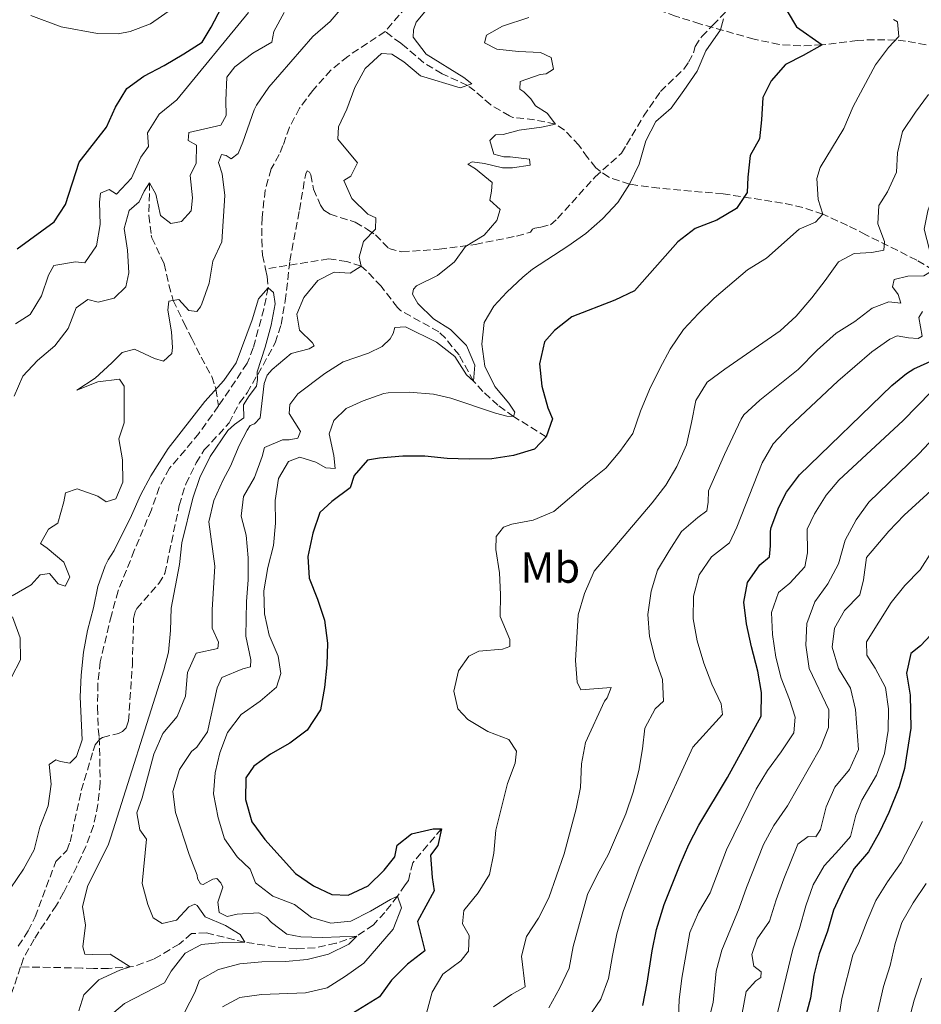
# Model space of a CAD drawing. Units: metres. Extents: x 632767 to 636260, y 4653344 to 4655722.
# Drawn here: x 633224 to 633431, y 4654661 to 4654887 of the extents above; entities that cross this region are included whole.
import ezdxf
from ezdxf.enums import TextEntityAlignment as Align

# ---------------------------------------------------------------- set-up
doc = ezdxf.new("R2010")
doc.units = ezdxf.units.M
doc.header["$MEASUREMENT"] = 0
doc.linetypes.add('DGN Style 3', pattern=[2.435890702152634, 1.739921930109024, -0.6959687720436097])
for name, color, linetype, lineweight in [('Barranco lineal', 142, 'DGN Style 3', 13), ('Curva de nivel directora', 30, 'Continuous', 30), ('Curva de nivel intermedia', 30, 'Continuous', 0), ('Etiqueta de uso rústico', 92, 'Continuous', 0), ('Margen derecho', 7, 'Continuous', 0), ('Senda', 7, 'DGN Style 3', 0)]:
    doc.layers.add(name, color=color, linetype=linetype, lineweight=lineweight)
doc.styles.add('Style-Arial', font='arial.ttf')

msp = doc.modelspace()

# ---------------------------------------------------------------- linework, layer by layer
at = {"layer": 'Barranco lineal', "color": 142, "linetype": 'DGN Style 3', "lineweight": 13, "extrusion": (-0.007283357277214327, -0.02110235074522525, 0.9997507906972608), "elevation": -102508.6378202577, "flags": 128}
msp.add_lwpolyline([(-920049.4001862337, 4605423.015224556), (-920049.4001862338, 4605414.952117214)], dxfattribs=at)
at = {"layer": 'Barranco lineal', "color": 142, "linetype": 'DGN Style 3', "lineweight": 13}
for points in [[(633348.2699999996, 4654925.529999999, 332.9499999999971), (633344.0199999996, 4654925.09, 332.9499999999971), (633340.3099999997, 4654922.960000001, 332.9499999999971), (633337.7100000001, 4654920.77, 332.9499999999971), (633328.54, 4654908.77, 332.9499999999971), (633319.4500000002, 4654896.850000001, 332.4900000000052), (633308.2599999999, 4654883.92, 332.1900000000023)], [(633459.4100000003, 4654884.789999999, 365), (633444.4000000004, 4654880.119999999, 360), (633439.5199999996, 4654879.800000001, 358.9700000000012), (633437.0700000003, 4654880.039999999, 358.4700000000012), (633427.5999999996, 4654881.710000001, 355.6499999999942), (633425.29, 4654881.960000001, 355), (633420.4199999999, 4654882.039999999, 353.8699999999953), (633416.5199999996, 4654881.869999999, 352.9499999999971), (633408.4600000001, 4654880.83, 350), (633403.5499999998, 4654880.619999999, 349.0599999999977), (633398.6200000001, 4654880.939999999, 348.179999999993), (633392.8499999996, 4654882.16, 346.8300000000018), (633380.4299999997, 4654885.67, 343.9400000000023), (633374.8600000005, 4654887.430000001, 342.6999999999971), (633370.2699999996, 4654889.08, 341.7299999999959), (633368.9500000002, 4654889.99, 341.4199999999983), (633366.0300000003, 4654893.680000001, 340), (633362.54, 4654897.279999999, 339.8800000000047), (633361.9299999997, 4654898.09, 339.7400000000052), (633360.5700000003, 4654902.65, 338.7200000000012), (633360.1299999999, 4654907.230000001, 337.6999999999971), (633359.7199999997, 4654909.449999999, 337.1900000000023), (633359.3099999997, 4654914.24, 335.8300000000018), (633358.4400000004, 4654922.390000001, 333.2799999999988)], [(633308.2599999999, 4654883.92, 332.1900000000023), (633299.6799999997, 4654878.210000001, 331.929999999993), (633295.8300000001, 4654875.050000001, 331.9100000000035), (633291.6399999997, 4654870.4, 331.929999999993), (633288.6500000004, 4654866.32, 331.8300000000018), (633286.29, 4654861.939999999, 331.6900000000023), (633284.8300000001, 4654857.77, 331.679999999993), (633283.9400000004, 4654855.66, 331.1600000000035), (633282.1399999997, 4654852.369999999, 330.6499999999942), (633280.75, 4654847.539999999, 330.6499999999942), (633280.0300000003, 4654841.220000001, 330.6499999999942), (633279.9600000001, 4654836.210000001, 330.6499999999942), (633280.1200000001, 4654832.59, 330.6499999999942), (633280.8399999999, 4654829.42, 330.3800000000047)], [(633433.9400000004, 4654829.16, 365), (633430.1399999997, 4654831.470000001, 363.1600000000035), (633418.4900000002, 4654837.289999999, 358.3500000000058), (633414.2599999999, 4654839.41, 356.8399999999965), (633408.6399999997, 4654841.99, 355), (633404.0599999997, 4654843.539999999, 353.570000000007), (633399.3499999996, 4654844.560000001, 352.179999999993), (633394.5700000003, 4654845.32, 350.9100000000035), (633385.7699999996, 4654846.65, 349.0200000000041), (633371.0599999997, 4654847.960000001, 346.25), (633366.1699999999, 4654848.59, 345.3500000000058), (633364.2999999998, 4654848.92, 345), (633359.54, 4654850.470000001, 344.1199999999953), (633356.54, 4654852.630000001, 343.4700000000012), (633354.6799999997, 4654854.970000001, 342.6999999999971), (633352.6900000004, 4654857.83, 342.1900000000023), (633349.3600000005, 4654861.300000001, 340.679999999993), (633347.29, 4654862.680000001, 340), (633342.5099999999, 4654863.66, 339.0500000000029), (633337.5599999997, 4654864.220000001, 338.1199999999953), (633336.79, 4654864.539999999, 337.9499999999971), (633332.4500000002, 4654867.109999999, 336.929999999993), (633328.8200000003, 4654870.289999999, 335.5500000000029), (633327.0999999996, 4654871.550000001, 335), (633322.5499999998, 4654873.640000001, 335.1000000000058), (633321.3099999997, 4654874.24, 335), (633317.0999999996, 4654876.74, 334.0299999999988), (633313.1399999997, 4654880.180000001, 333.2100000000065), (633311.8200000003, 4654881.210000001, 333.2100000000065), (633308.2599999999, 4654883.92, 332.1900000000023)], [(633254.2599999999, 4654849.16, 340), (633254.0700000003, 4654841.699999999, 338.9799999999959), (633254.6200000001, 4654837.17, 336.8099999999977), (633254.7800000003, 4654836.600000001, 336.679999999993), (633257.5899999999, 4654830.609999999, 335.9100000000035), (633258.6500000004, 4654825.789999999, 335.3899999999995), (633259.6600000003, 4654822.210000001, 335), (633262.0700000003, 4654817.130000001, 333.4700000000012), (633263.9400000004, 4654813.49, 331.1600000000035), (633266.0800000001, 4654809.189999999, 330.3999999999942), (633268.5, 4654804.76, 330.1699999999983), (633269.4600000001, 4654801.850000001, 330), (633270.0599999997, 4654798, 329.7400000000052)], [(633345.1900000004, 4654790.92, 350), (633337.7199999997, 4654795.560000001, 345), (633334.1200000001, 4654798.16, 342.6399999999995), (633330.6799999997, 4654801.350000001, 340.7700000000041), (633328.5199999996, 4654803.720000001, 340), (633325.1900000004, 4654809.710000001, 339.2299999999959), (633322.0599999997, 4654813.539999999, 338.5), (633320.5499999998, 4654815.029999999, 338.2100000000065), (633311.79, 4654819.91, 337.8300000000018), (633311.0700000003, 4654820.560000001, 337.6999999999971), (633307.3499999996, 4654825.49, 336.1600000000035), (633303.9699999997, 4654829.039999999, 335.25), (633302.7199999997, 4654830.039999999, 335), (633299.4400000004, 4654831.180000001, 335.25), (633295.3300000001, 4654831.730000001, 332.3500000000058), (633280.8399999999, 4654829.42, 330.3800000000047)], [(633280.8399999999, 4654829.42, 330.3800000000047), (633281.2300000006, 4654827.67, 330.2200000000012), (633281.4299999997, 4654825.119999999, 330), (633280.4500000002, 4654820.25, 329.8099999999977), (633278.0300000003, 4654811.34, 329.7400000000052), (633276.6299999999, 4654807.789999999, 329.7400000000052), (633270.0599999997, 4654798, 329.7400000000052)], [(633270.0599999997, 4654798, 329.7400000000052), (633265.54, 4654791.710000001, 329.7400000000052), (633262.3700000001, 4654787.859999999, 329.3699999999953), (633258.8200000003, 4654783.720000001, 329.3600000000006), (633256.4400000004, 4654779.310000001, 329.3600000000006), (633254.6600000003, 4654774.189999999, 329.3600000000006), (633250.7400000002, 4654764.850000001, 329.2700000000041), (633247.0099999999, 4654755.58, 328.9799999999959), (633245.4800000006, 4654750.029999999, 328.9799999999959), (633242.9199999999, 4654739.32, 328.9799999999959), (633242.3799999999, 4654734.350000001, 328.8500000000058), (633242.2999999998, 4654728.91, 328.5899999999965), (633242.4800000006, 4654723.91, 328.5899999999965), (633242.7000000002, 4654721.91, 328.5899999999965), (633242.9400000004, 4654711.57, 328.5899999999965), (633242.4000000004, 4654706.59, 328.5899999999965), (633241.3700000001, 4654701.699999999, 328.5899999999965), (633239.5999999996, 4654696.91, 328.4600000000065), (633237.5499999998, 4654692.359999999, 328.25), (633234.5300000003, 4654686.369999999, 328.2100000000065), (633232.8899999997, 4654683.460000001, 328.2100000000065), (633227.7400000002, 4654675.680000001, 327.9499999999971), (633225.3499999996, 4654671.289999999, 327.9600000000065), (633224.6699999999, 4654669.32, 327.9100000000035)], [(633321.1900000004, 4654701.02, 350), (633314.5899999999, 4654693.230000001, 349.4900000000052), (633313.5899999999, 4654689.16, 347.1900000000023), (633312.8099999997, 4654688.109999999, 346.4199999999983), (633311.1100000005, 4654685.539999999, 345), (633308.1699999999, 4654681.83, 343.5500000000029), (633305.5499999998, 4654678.939999999, 342.4400000000023), (633301.7599999999, 4654676.350000001, 340), (633296.9800000006, 4654674.730000001, 339.3300000000018), (633292.1900000004, 4654673.680000001, 338.8099999999977), (633287.9100000003, 4654673.460000001, 337.4400000000023), (633283.0700000003, 4654673.939999999, 336.3399999999965), (633276.0499999998, 4654674.99, 335), (633267.2599999999, 4654677.119999999, 334.2299999999959), (633263.8600000005, 4654676.960000001, 332.4400000000023), (633261, 4654674.57, 332.1900000000023), (633256.7999999998, 4654671.980000001, 331.4700000000012), (633255.1500000004, 4654671.109999999, 331.1600000000035), (633250.54, 4654669.42, 330.1399999999995), (633244.8099999997, 4654668.939999999, 329.5399999999936), (633241.4199999999, 4654668.949999999, 329.2299999999959), (633238.7999999998, 4654669.060000001, 328.7200000000012), (633224.6699999999, 4654669.32, 327.9100000000035)]]:
    msp.add_polyline3d(points, dxfattribs=at)
at = {"layer": 'Curva de nivel directora', "color": 30, "linetype": 'Continuous', "lineweight": 30, "flags": 128}
for points, elevation in [([(633238.0899999985, 4654853.91), (633244.3400000001, 4654861.930000001), (633246.3899999999, 4654866.560000001), (633249.0399999986, 4654870.800000001), (633252.9099999998, 4654873.7), (633257.5999999993, 4654876.150000002), (633262.0699999996, 4654878.77), (633266.2899999997, 4654881.480000001), (633268.3399999993, 4654884.9), (633270.7099999986, 4654889.430000002)], 350), ([(633400.4000000005, 4654888.610000002), (633402.6, 4654884.970000003), (633408.4600000005, 4654880.83), (633404.1100000008, 4654878.369999999), (633400.0599999985, 4654876.36), (633396.7699999984, 4654872.600000001), (633394.8499999982, 4654868.789999999), (633394.5699999989, 4654863.680000001), (633394.0899999985, 4654859.29), (633391.9699999995, 4654855.470000003), (633391.4399999996, 4654850.500000001), (633391.2799999987, 4654846.960000001), (633388.829999999, 4654843.34), (633384.3399999985, 4654840.600000001), (633379.3200000006, 4654838.720000002), (633375.3599999998, 4654835.670000001), (633365.4199999999, 4654824.41), (633360.9000000004, 4654822.240000002), (633351.0399999988, 4654818.439999999), (633347.0999999981, 4654815.350000001), (633344.7699999991, 4654812.710000001), (633343.6499999993, 4654807.660000003), (633344.1599999989, 4654802.560000001), (633345.5800000004, 4654797.600000001), (633346.5899999985, 4654795.060000002), (633345.1899999992, 4654790.92), (633342.4800000002, 4654788.119999999), (633337.7100000003, 4654786.66), (633332.7399999994, 4654785.890000001), (633327.5299999992, 4654785.830000001), (633322.4699999987, 4654785.980000001), (633317.3199999988, 4654786.460000001), (633312.320000001, 4654786.460000001), (633306.9599999988, 4654786.020000001), (633304.2099999995, 4654785.590000002), (633301.1699999997, 4654782.030000002), (633300.2199999996, 4654779.210000004), (633295.9999999997, 4654776.09), (633293.2399999992, 4654773.590000001), (633291.6900000002, 4654768.840000001), (633290.519999999, 4654763.49), (633290.8099999997, 4654758.49), (633292.7599999986, 4654753.670000001), (633294.3199999988, 4654748.840000001), (633295.0299999996, 4654743.619999999), (633294.8799999999, 4654738.580000001), (633294.3500000001, 4654733.4), (633293.4200000003, 4654728.29), (633290.4099999995, 4654723.640000002), (633286.4299999987, 4654720.619999999), (633281.9999999985, 4654718.090000002), (633278.1099999994, 4654715.369999999), (633276.2899999998, 4654712.690000001), (633276.2199999985, 4654707.690000001), (633277.7099999991, 4654702.600000001), (633280.6999999998, 4654698.510000001), (633287.7199999985, 4654690.779999999), (633291.8099999987, 4654687.890000002), (633296.0099999986, 4654685.910000001), (633299.8099999984, 4654685.75), (633304.3700000005, 4654687.95), (633308.0599999984, 4654691.53), (633310.4500000001, 4654694.560000001), (633311.02, 4654697.25), (633314.3300000003, 4654699.840000001), (633319.2900000003, 4654701.000000001)], 350), ([(633223.8999999994, 4654834.020000001), (633232.3700000007, 4654840.240000002), (633234.9999999994, 4654844.189999999), (633238.0899999985, 4654853.91)], 350), ([(633367.369999999, 4654660.49), (633368.3599999992, 4654665.609999999), (633369.4500000001, 4654673.03), (633370.4600000002, 4654677.930000001), (633372.2100000004, 4654683.640000001), (633375.8699999994, 4654692.830000003), (633377.8899999999, 4654697.4), (633380.1599999988, 4654701.850000001), (633386.7199999989, 4654712.78), (633394.4599999995, 4654726.830000001), (633394.5699999989, 4654732.28), (633393.6700000004, 4654737.2), (633392.26, 4654742.760000001), (633391.12, 4654748.050000002), (633390.4899999998, 4654753), (633391.2999999989, 4654757.480000002), (633394.2000000001, 4654761.550000002), (633396.4100000006, 4654763.410000003), (633396.6399999987, 4654765.900000002), (633396.6099999996, 4654769.300000002), (633396.7399999994, 4654770.140000002), (633398.5099999995, 4654774.810000001), (633400.2999999999, 4654778.210000001), (633403.2799999993, 4654782.189999999), (633424.3999999998, 4654802.699999999), (633427.7799999992, 4654805.480000001), (633429.469999999, 4654806.500000002), (633434.0299999987, 4654808.560000001)], 375), ([(633441.5900000005, 4654754.320000002), (633431.0400000003, 4654742.950000001), (633428.7699999994, 4654741.230000002), (633427.769999998, 4654736.699999999), (633428.6100000007, 4654731.67), (633428.8200000008, 4654724.080000003), (633427.339999999, 4654714.840000002), (633426.1200000007, 4654710.630000004), (633423.709999999, 4654704.74), (633421.5999999989, 4654700.210000002), (633419.0499999986, 4654695.680000002), (633415.7899999997, 4654691.87), (633413.4200000004, 4654687.470000002), (633411.0800000002, 4654682.34), (633409.6599999988, 4654677.550000002), (633407.7699999999, 4654672.29), (633406.5599999984, 4654667.439999999), (633405.7599999983, 4654662.130000001), (633402.9199999995, 4654651.660000003)], 400), ([(633319.2900000003, 4654701.000000001), (633321.1900000002, 4654701.020000001), (633320.3099999995, 4654697.150000002), (633318.6299999986, 4654694.970000001), (633319.0099999986, 4654689.810000001), (633319.5000000005, 4654686.800000001), (633315.6699999992, 4654679.750000001), (633317.3500000001, 4654673.000000001), (633313.3899999993, 4654669.920000001), (633309.699999999, 4654666.279999999), (633306.99, 4654662.460000002), (633298.019999998, 4654656.940000001)], 350)]:
    msp.add_lwpolyline(points, dxfattribs=dict(at, elevation=elevation))
at = {"layer": 'Curva de nivel intermedia', "color": 30, "linetype": 'Continuous', "lineweight": 0, "flags": 128}
for points, elevation in [([(633272.9500000004, 4654854.730000001), (633274.5799999998, 4654855.92), (633275.6600000019, 4654858.489999999), (633278.2000000009, 4654865.91), (633278.7400000019, 4654867.039999999), (633281.5500000014, 4654871.179999999), (633291.7100000003, 4654882.8), (633295.6599999999, 4654886.179999999), (633299.2400000007, 4654890.380000001)], 334.9999999999999), ([(633318.4700000001, 4654889.809999999), (633315.3600000008, 4654886.05), (633314.7300000006, 4654884.279999999), (633314.6800000013, 4654882.640000001), (633317.6600000008, 4654878.749999999)], 334.9999999999999), ([(633223.2200000001, 4654800.279999999), (633225.1700000013, 4654804.880000001), (633228.5599999998, 4654808.449999998), (633232.5200000005, 4654811.83), (633235.6100000017, 4654815.769999999), (633237.4100000011, 4654820.519999999), (633240.070000001, 4654822.439999999), (633242.4300000013, 4654821.810000001), (633246.0900000003, 4654822.699999998), (633248.8100000005, 4654825.349999999), (633249.5000000012, 4654828.560000001), (633249.1799999992, 4654833.730000001), (633248.4100000004, 4654838.689999999), (633249.5400000014, 4654842.83), (633251.8800000016, 4654844.819999999), (633253.0300000005, 4654847.32), (633254.2599999999, 4654849.16), (633255.6600000013, 4654846.560000001), (633256.7300000021, 4654841.679999999), (633259.1300000004, 4654839.849999999), (633261.550000001, 4654840.329999999), (633263.7500000005, 4654842.779999998), (633264.1100000005, 4654845.789999999), (633263.5300000014, 4654850.890000001), (633264.9400000018, 4654853.720000001), (633264.9700000009, 4654857.84), (633263.0599999998, 4654858.939999999), (633263.2300000018, 4654860.77), (633270.5499999998, 4654862.42), (633271.8300000007, 4654864.659999999), (633271.73, 4654868.119999999), (633271.9400000002, 4654873.430000001), (633273.810000001, 4654875.800000001), (633277.9000000014, 4654878.98), (633282.250000001, 4654881.449999999), (633282.7600000007, 4654883.880000002), (633285.1299999999, 4654888.279999998)], 340.0000000000001), ([(633223.4900000005, 4654816.810000001), (633226.8299999997, 4654819.019999999), (633229.4400000004, 4654823.279999999), (633231.0900000001, 4654828.009999999), (633232.25, 4654830.25), (633237.2200000011, 4654831.08), (633239.3800000002, 4654830.840000001), (633242.0400000003, 4654834.73), (633242.8899999995, 4654839.649999999), (633242.7700000011, 4654844.75), (633243.0100000004, 4654846.849999999), (633244.9600000015, 4654847.649999999), (633246.6700000014, 4654846.63), (633250.1100000015, 4654850.26), (633252.2100000002, 4654855.119999999), (633253.9600000003, 4654857.56), (633253.7600000014, 4654860.689999999), (633256.4300000002, 4654864.92), (633260.4600000002, 4654868.230000001), (633276.9300000013, 4654888.300000001)], 345.0000000000001), ([(633385.8600000006, 4654886.829999999), (633385.1100000018, 4654884.269999998), (633381.7500000001, 4654879.46), (633379.7699999998, 4654874.849999999), (633376.7600000012, 4654870.41), (633373.8399999999, 4654866.349999999), (633370.3000000016, 4654863.279999999), (633368.0300000006, 4654858.829999999), (633366.5100000007, 4654853.470000001), (633364.3, 4654848.92), (633361.6300000013, 4654844.699999998), (633358.0700000006, 4654840.930000001), (633354.2400000017, 4654837.550000001), (633350.1500000014, 4654834.630000002), (633342.0199999998, 4654829.380000001), (633339.8000000003, 4654827.550000001), (633336.1900000004, 4654824.079999999), (633333.2100000009, 4654820.909999999), (633330.9900000015, 4654817.140000002), (633330.4200000014, 4654812.179999999), (633331.120000001, 4654807.140000001)], 345.0000000000001), ([(633341.2100000007, 4654887.16), (633335.1399999999, 4654885.130000001), (633331.500000001, 4654883.07), (633331.0600000008, 4654881.3), (633333.8900000004, 4654879.890000001), (633338.8600000015, 4654879.349999999), (633343.9100000008, 4654879.069999999), (633346.3400000003, 4654877.92), (633346.8900000004, 4654875.24), (633345.2000000004, 4654874.239999998), (633343.8300000003, 4654874.029999998), (633339.2000000012, 4654872.48), (633339.150000002, 4654870.649999999), (633340.0799999996, 4654870.07), (633341.6599999999, 4654868.449999999), (633342.7300000006, 4654866.890000001), (633345.4300000007, 4654865.15), (633347.2900000003, 4654862.679999999), (633344.0899999996, 4654861.999999999), (633338.9900000012, 4654861.289999999), (633335.3299999998, 4654860.269999999), (633333.5700000008, 4654860.180000001), (633332.2699999999, 4654858.930000001), (633333.1600000019, 4654855.800000001), (633335.4500000007, 4654855.170000001)], 340.0000000000001), ([(633424.7999999997, 4654886.66), (633425.7300000018, 4654886.15), (633426.0200000001, 4654882.75), (633423.6900000012, 4654880.24), (633420.6700000013, 4654876.25), (633415.5900000008, 4654866.670000001), (633413.4100000014, 4654861.680000001), (633408.0100000014, 4654852.720000001), (633407.2500000013, 4654850.220000001), (633407.5599999998, 4654845.380000001), (633408.6399999993, 4654841.989999999), (633406.9600000007, 4654840.140000002), (633403.1800000012, 4654838.529999999), (633395.6600000019, 4654831.909999999), (633391.3600000015, 4654829.249999999), (633383.7100000004, 4654822.760000001), (633380.0800000004, 4654819.189999999), (633376.6900000019, 4654815.51), (633373.6200000008, 4654810.999999999), (633371.2300000014, 4654806.609999999), (633368.8600000021, 4654801.779999998), (633366.8300000003, 4654796.800000001), (633365.0500000011, 4654791.680000001), (633362.0800000007, 4654787.59), (633358.8700000008, 4654783.759999999), (633354.6700000009, 4654780.399999999), (633346.9100000004, 4654773.819999998), (633342.2200000009, 4654771.81)], 355.0000000000001), ([(633460.4400000019, 4654886.760000001), (633459.4100000015, 4654884.789999999), (633456.1100000001, 4654881.029999999), (633453.41, 4654876.430000001), (633450.2200000006, 4654872.149999999), (633443.2500000012, 4654863.999999999), (633441.2700000008, 4654860.98), (633434.4700000014, 4654847.619999998), (633432.6900000023, 4654842.759999999), (633431.8800000009, 4654838.560000001), (633433.0400000009, 4654833.859999998), (633433.9400000017, 4654829.159999999), (633431.730000001, 4654827.890000001), (633428.1300000001, 4654827.789999999), (633424.9299999994, 4654827.039999999), (633424.6200000009, 4654825.34), (633425.8800000015, 4654823.580000001), (633426.4900000017, 4654821.619999998), (633423.7400000002, 4654821.92), (633419.8900000014, 4654820.439999998), (633415.9100000004, 4654817.420000001)], 365.0000000000001), ([(633317.6600000008, 4654878.749999999), (633326.2900000009, 4654873.34), (633328.1399999993, 4654871.92), (633325.4700000006, 4654870.970000001), (633316.3900000012, 4654873.77), (633312.5100000009, 4654876.930000001), (633309.8100000008, 4654878.73), (633307.3900000001, 4654878.84), (633303.6500000006, 4654875.460000002), (633301.3200000017, 4654871.050000002), (633299.4700000009, 4654866.13), (633297.5500000009, 4654862.050000001), (633297.3800000009, 4654859.23), (633301.9500000019, 4654853.779999998), (633300.4100000019, 4654850.689999999), (633298.7900000014, 4654849.759999999), (633300.5999999996, 4654845.590000001), (633304.3000000011, 4654842.03), (633306.0800000003, 4654841.130000002), (633306.04, 4654838.579999999), (633303.320000002, 4654835.74), (633302.3099999997, 4654832.119999999), (633302.7200000008, 4654830.039999999), (633300.2500000009, 4654828.5), (633296.5800000008, 4654828.730000001), (633292.8100000002, 4654826.789999999), (633289.5800000002, 4654822.899999999), (633288.0400000003, 4654819.09), (633288.6100000001, 4654815.429999999), (633291.5800000007, 4654812.51), (633291.9800000008, 4654811.800000002), (633290.8099999997, 4654811.130000001), (633286.7000000014, 4654810.039999997), (633282.3499999995, 4654806.400000001), (633281.1900000017, 4654805.08), (633280.55, 4654803.17), (633279.5900000011, 4654795.310000001), (633278.2900000003, 4654793.92), (633277.3100000012, 4654793.52), (633276.6000000006, 4654792.46), (633274.8100000002, 4654788.910000001), (633272.7600000005, 4654784.179999999), (633271.0599999995, 4654780.899999999), (633268.9600000007, 4654776.310000001), (633267.860000001, 4654771.420000001), (633269.2100000011, 4654761.25), (633268.5899999996, 4654751.220000001), (633268.5700000017, 4654747.029999998), (633270.0400000003, 4654743.839999998), (633269.9199999997, 4654742.329999999), (633264.9599999997, 4654741.300000002), (633262.91, 4654736.829999999), (633262.4699999997, 4654731.429999999), (633260.5899999999, 4654726.789999999), (633257.2999999997, 4654722.83), (633255.25, 4654718.100000001), (633252.540000001, 4654708.119999998), (633251.3300000017, 4654704.640000001), (633252.0300000014, 4654700.789999999), (633253.5600000003, 4654698.649999999), (633252.5299999998, 4654688.429999998), (633253.8399999996, 4654683.600000001), (633255.0500000011, 4654680.599999999), (633257.1600000011, 4654679.250000001), (633260.42, 4654680.06), (633263.2099999995, 4654683.100000001), (633264.64, 4654683.71), (633265.1699999998, 4654683.390000001), (633266.9600000002, 4654680.779999999), (633271.6299999994, 4654678.810000001), (633274.9900000012, 4654676.749999999), (633276.0500000007, 4654674.99), (633270.8800000007, 4654674.939999999), (633266.1100000008, 4654674.430000001), (633262.4000000004, 4654672.489999999), (633259.1700000007, 4654668.339999998), (633257.6900000009, 4654665.699999998), (633248.5100000009, 4654660.899999999), (633246.05, 4654658.84)], 334.9999999999999), ([(633432.8500000008, 4654869.470000002), (633429.8400000001, 4654865.369999999), (633426.9099999998, 4654860.970000001), (633425.7300000018, 4654856.100000001), (633425.5199999994, 4654851.65), (633423.4000000005, 4654847.109999998), (633421.4700000016, 4654844.02), (633421.1900000023, 4654839.759999999), (633422.7300000022, 4654835.720000001), (633422.6200000005, 4654833.76), (633419.8800000001, 4654833.199999998), (633415.7600000007, 4654832.970000001), (633412.1799999999, 4654831.100000001), (633409.1500000012, 4654826.810000001), (633406.050000001, 4654822.789999999), (633402.5000000015, 4654818.609999999), (633398.8, 4654815.25), (633386.110000001, 4654806.41), (633382.100000001, 4654803.429999998), (633379.4600000014, 4654799.279999999), (633378.5300000014, 4654794.230000001), (633377.3400000001, 4654789.119999998), (633375.1299999995, 4654784.140000001), (633372.5900000003, 4654779.840000001), (633369.4900000002, 4654775.819999999), (633356.1700000007, 4654760.100000001), (633353.9800000002, 4654754.970000001)], 359.9999999999999), ([(633222.7400000016, 4654754.480000001), (633227.1000000002, 4654756.939999999), (633229.1699999999, 4654759.25), (633231.3300000014, 4654759.599999999), (633233.2500000015, 4654757.199999998), (633234.8899999999, 4654756.699999999), (633235.9200000003, 4654758.74), (633234.5700000002, 4654762.189999999), (633230.7500000002, 4654765.42), (633229.2300000003, 4654766.449999999), (633231.0300000019, 4654769.739999999), (633233.170000001, 4654771.140000002), (633234.5600000012, 4654776), (633235.0000000015, 4654778.100000001), (633237.6400000014, 4654779.029999999), (633242.3399999996, 4654777.319999999), (633244.3100000012, 4654776.029999999), (633246.5300000006, 4654776.710000001), (633248.130000001, 4654780.52), (633248.0100000004, 4654785.63), (633247.1800000012, 4654790.46), (633248.3800000013, 4654794.140000002), (633248.4300000005, 4654802.51), (633247.3600000021, 4654804.140000002), (633242.3900000011, 4654803.560000001), (633237.5600000008, 4654801.630000001), (633241.800000001, 4654804.409999999), (633245.6200000009, 4654807.92), (633247.9500000001, 4654810.3), (633250.82, 4654811.05), (633255.3600000017, 4654808.929999999), (633257.4600000007, 4654808.300000001), (633259.3400000005, 4654810.02), (633259.4600000011, 4654811.399999999), (633259.230000001, 4654814.990000002), (633258.4500000009, 4654819.96), (633258.6299999997, 4654822.060000001), (633260.9200000007, 4654822.409999999), (633263.2300000018, 4654819.880000002), (633265.0700000015, 4654819.699999998), (633265.9100000019, 4654820.76), (633266.2200000003, 4654821.439999999), (633267.880000001, 4654826.140000001), (633268.7400000016, 4654831.189999999), (633270.7900000013, 4654835.659999999), (633271.5300000011, 4654846.279999999), (633270.8899999997, 4654851.239999998), (633270.0200000001, 4654853.850000001), (633270.7199999997, 4654855.689999999), (633271.7700000004, 4654855.439999999), (633272.9500000004, 4654854.730000001)], 334.9999999999999), ([(633335.4500000007, 4654855.170000001), (633336.89, 4654855.180000001), (633341.3499999992, 4654854.640000001), (633341.49, 4654853.26), (633337.4400000023, 4654852.630000002), (633335.1500000011, 4654852.67), (633331.0200000005, 4654853.609999998), (633328.2000000018, 4654853.98), (633327.2200000007, 4654853.51), (633328.9400000017, 4654852.41), (633332.8300000011, 4654849.31), (633332.6500000021, 4654847.279999998), (633332.2200000008, 4654845.249999999), (633334.6600000015, 4654843.050000002), (633333.8400000012, 4654840.559999999), (633330.9300000012, 4654837.189999999), (633326.6399999995, 4654834.600000001), (633324.1200000005, 4654831.100000001), (633320.2200000001, 4654827.959999999), (633315.4800000016, 4654825.560000001), (633314.7599999995, 4654824.779999998), (633314.5100000014, 4654823.67), (633315.7699999998, 4654821.52), (633319.3700000007, 4654818.029999998), (633323.230000001, 4654815.51), (633326.8699999999, 4654811.88), (633328.8099999998, 4654807.390000002), (633328.5199999993, 4654803.720000001), (633326.9400000012, 4654805.140000001), (633324.2600000014, 4654809.380000001), (633319.99, 4654812.609999998), (633312.9500000012, 4654816.189999999), (633310.4600000012, 4654816.029999998), (633310.0800000012, 4654814.66), (633309.440000002, 4654813.41), (633307.5600000002, 4654811.619999998), (633304.4400000019, 4654810.149999999), (633298.6300000005, 4654808.130000001), (633294.3900000004, 4654805.489999999), (633288.2400000015, 4654800.819999999), (633286.3700000005, 4654798.380000001), (633286.2600000009, 4654796.279999998), (633288.8499999993, 4654792.119999998), (633288.2100000001, 4654790.609999999), (633286.2499999999, 4654790.259999999), (633284.6800000007, 4654790.25), (633280.5800000014, 4654788.499999999), (633280.0800000007, 4654786.4), (633278.2900000003, 4654781.609999998), (633275.7900000013, 4654777.199999998), (633275.2400000015, 4654772.739999999), (633276.4000000015, 4654768.369999999), (633276.8500000008, 4654763.139999999), (633276.8300000008, 4654758.099999999), (633276.490000001, 4654753.109999999), (633276.3099999999, 4654745.199999999), (633277.4800000011, 4654739.779999999), (633277.3700000016, 4654738.140000001), (633275.6000000014, 4654737.67), (633270.78, 4654735.720000001), (633269.7600000009, 4654733.349999999), (633267.51, 4654723.25), (633265.0600000003, 4654719.759999999), (633263.8900000014, 4654718.769999999), (633261.1200000019, 4654714.609999998), (633259.610000001, 4654709.529999998), (633260.1699999997, 4654704.720000001), (633263.2800000011, 4654695.130000002), (633265.1600000008, 4654690.38), (633265.2400000013, 4654689.590000001), (633265.9000000008, 4654688.350000001), (633266.5600000002, 4654688.23), (633268.7700000008, 4654689.430000001), (633269.6900000017, 4654689.57), (633270.6100000002, 4654688.600000001), (633271.0199999993, 4654687.619999999), (633269.8700000005, 4654684.140000002), (633270.2300000002, 4654681.79), (633272.0000000005, 4654680.890000002), (633274.2900000016, 4654681.439999999), (633279.3200000008, 4654681.749999999), (633281.0300000006, 4654680.720000002), (633282.2199999997, 4654679.489999999), (633285.7200000001, 4654676.84), (633288.9299999997, 4654676.220000001), (633293.9299999999, 4654676.07), (633301.7599999999, 4654676.350000001), (633299.9500000015, 4654674.57), (633295.2599999999, 4654672.23), (633290.3600000005, 4654671.000000001), (633285.3800000004, 4654670.560000001), (633279.9600000001, 4654670.5), (633274.9300000009, 4654669.99), (633270.0300000013, 4654668.759999999), (633265.7000000018, 4654666.249999999), (633264.6500000012, 4654663.470000001), (633262.3500000013, 4654659.029999999)], 340.0000000000001), ([(633222.4199999997, 4654687.429999999), (633225.3500000001, 4654691.759999999), (633227.7599999995, 4654696.140000001), (633229.1100000018, 4654701.350000001), (633230.9600000003, 4654706.279999998), (633231.6900000012, 4654711.23), (633231.2500000009, 4654715.769999999), (633232.7400000017, 4654716.830000001), (633233.8000000013, 4654716.449999998), (633235.9600000004, 4654716.08), (633237.4500000014, 4654717.600000001), (633238.7800000012, 4654721.41), (633238.35, 4654731.289999999), (633238.5399999998, 4654736.279999999), (633239.0899999997, 4654741.5), (633239.9800000016, 4654746.489999999), (633241.420000001, 4654751.670000001), (633242.4100000013, 4654756.57), (633244.0400000006, 4654761.319999999), (633244.7100000011, 4654762.699999999), (633246.1200000015, 4654764.869999999), (633250.1000000002, 4654772.9), (633252.140000001, 4654777.569999999), (633254.5500000005, 4654781.949999998), (633258.5100000012, 4654788.220000001), (633266.910000001, 4654799.05), (633271.2400000006, 4654803.810000001), (633274.1200000017, 4654807.900000001), (633277.7800000008, 4654817.749999999), (633279.2300000013, 4654822.609999998), (633281.4300000007, 4654825.119999998), (633282.6800000002, 4654824.019999999), (633283.04, 4654821.470000001), (633282.0900000001, 4654816.56), (633280.7699999991, 4654811.52), (633278.8800000004, 4654805.849999999), (633278.9600000009, 4654804.09), (633278.7199999995, 4654802.579999999), (633277.0400000009, 4654800.34), (633275.7500000012, 4654798.29), (633275.8499999995, 4654795.279999998), (633273.7000000015, 4654793.759999999), (633272.1500000004, 4654792.369999998), (633268.1300000015, 4654786.390000001), (633265.7900000013, 4654781.600000001), (633264.1500000006, 4654776.84), (633261.6200000005, 4654766.609999998), (633261.0900000005, 4654761.630000001), (633259.2199999997, 4654751.59), (633259.07, 4654746.489999999), (633258.5600000003, 4654741.509999999), (633257.5299999999, 4654737.499999999), (633245.3700000006, 4654699.09), (633244.7300000013, 4654697.26), (633240.1100000012, 4654687.979999999), (633238.8600000017, 4654683.140000001), (633239.5500000002, 4654678.88), (633238.9500000011, 4654673.92), (633239.4200000005, 4654672.270000001), (633241.0600000012, 4654672.16), (633245.1800000007, 4654672.259999999), (633249.7900000017, 4654669.3), (633247.4400000003, 4654668.56), (633242.6200000013, 4654666.349999999), (633239.1299999999, 4654662.909999999), (633237.99, 4654659.230000001)], 330.0000000000001), ([(633431.4699999995, 4654819.710000002), (633430.6400000004, 4654818.33), (633431.4000000001, 4654814.019999999), (633430.4900000005, 4654813.48), (633428.2599999999, 4654813.659999998), (633425.6400000001, 4654814.09), (633423.9500000003, 4654813.350000001), (633419.850000001, 4654810.429999999), (633412.0700000003, 4654803.67), (633400.89, 4654793.249999999), (633397.2500000012, 4654789.289999999), (633394.7200000009, 4654784.98), (633388.8600000002, 4654770.189999999), (633387.1900000006, 4654766.57), (633383.050000001, 4654763.390000001), (633380.2600000015, 4654759.239999998), (633378.9400000006, 4654754.38), (633378.8600000001, 4654749.149999999), (633379.7699999998, 4654744.119999997), (633381.3600000013, 4654739.029999998), (633383.1400000004, 4654734.16), (633385.2800000017, 4654729.640000001), (633385.5700000002, 4654727.230000001), (633378.8399999999, 4654719.699999998), (633370.4800000003, 4654701.52), (633366.5199999996, 4654691.949999998), (633362.8300000015, 4654682.060000001), (633361.3899999999, 4654676.880000001), (633360.3500000006, 4654671.949999998), (633359.480000001, 4654666.630000001), (633357.7100000008, 4654661.949999998), (633354.8699999999, 4654657.8)], 370.0000000000001), ([(633415.9100000004, 4654817.420000001), (633411.6600000013, 4654814.689999999), (633407.3400000007, 4654810.789999999), (633402.9599999997, 4654806.400000001), (633394.1900000012, 4654799.369999999), (633390.5099999999, 4654795.939999999), (633389.8500000006, 4654794.939999999), (633386.0500000007, 4654786.899999999), (633382.4299999997, 4654778.499999999), (633382.3300000012, 4654775.949999999), (633382.0200000006, 4654773.92), (633379.9400000018, 4654772.449999998), (633376.1700000011, 4654769.17), (633373.3500000003, 4654764.789999999), (633370.7100000005, 4654760.32), (633369.2700000011, 4654755.529999998), (633368.52, 4654750.15), (633368.9000000001, 4654745.119999999), (633370.2000000009, 4654740.019999999), (633371.8200000015, 4654735.269999999), (633372.0600000008, 4654730.26), (633370.190000002, 4654728.51), (633367.7800000003, 4654724.119999999), (633367.2700000006, 4654719.31), (633366.4200000013, 4654714.390000001), (633365.1500000017, 4654709.41), (633363.4300000007, 4654704.42), (633359.49, 4654695.179999999), (633356.8400000012, 4654690.410000001), (633354.6300000007, 4654685.92), (633351.3800000007, 4654674), (633350.4500000009, 4654669.009999999), (633348.3200000008, 4654664.489999999), (633345.7800000015, 4654659.909999999)], 365.0000000000001), ([(633331.120000001, 4654807.140000001), (633333.400000001, 4654802.449999999), (633336.6399999997, 4654798.63), (633337.9699999996, 4654796.550000001), (633337.7200000016, 4654795.560000001), (633336.1500000001, 4654795.679999999), (633333.5900000009, 4654796.369999999), (633323.28, 4654799.800000001), (633319.3400000016, 4654800.739999999), (633313.7800000005, 4654801.140000001), (633308.9400000013, 4654801.03), (633307.9300000012, 4654800.829999999), (633303.2000000014, 4654799.199999999), (633299.2899999998, 4654797.390000001), (633296.5000000005, 4654794.680000001), (633295.4200000007, 4654791.59), (633296.5200000005, 4654786.630000001), (633296.810000001, 4654783.689999999), (633294.6500000019, 4654783.800000001), (633292.3499999996, 4654785.08), (633288.6700000005, 4654786.289999999), (633286.1300000013, 4654785.279999998), (633283.8100000012, 4654781.329999999), (633283.0100000009, 4654776.279999999), (633283.1299999994, 4654771.119999999), (633282.6600000003, 4654766.009999999), (633281.3300000001, 4654760.96), (633280.4299999994, 4654755.609999998), (633280.6200000016, 4654750.340000001), (633281.6299999997, 4654745.45), (633283.7100000007, 4654740.62), (633284.3400000009, 4654736.640000001), (633283.3700000008, 4654733.519999999), (633279.5599999998, 4654730.310000001), (633275.2400000015, 4654727.249999999), (633272.0800000011, 4654723.109999999), (633270.3300000008, 4654718.429999999), (633269.2600000001, 4654713.84), (633268.9200000004, 4654708.989999999), (633269.9400000019, 4654703.529999999), (633271.4100000004, 4654698.67), (633274.3000000005, 4654694.589999998), (633277.28, 4654691.740000002), (633278.5400000006, 4654688.609999999), (633282.5100000004, 4654685.569999999), (633287.4400000012, 4654683.600000001), (633291.3300000003, 4654680.690000001), (633295.7900000019, 4654679.36), (633300.3700000016, 4654679.800000001), (633304.8600000021, 4654682.140000001), (633309.48, 4654684.800000001), (633311.1100000017, 4654685.539999999), (633311.9900000001, 4654682.869999999), (633310.0800000012, 4654678.01), (633303.3500000011, 4654670.210000002), (633299.130000001, 4654667.16), (633294.9700000016, 4654664.500000001), (633290.0000000005, 4654663.400000001), (633279.9199999997, 4654663.01), (633274.9599999998, 4654662.33), (633270.9900000002, 4654660.189999999)], 345.0000000000001), ([(633433.4499999998, 4654801.220000001), (633427.0400000016, 4654794.67), (633412.2600000004, 4654780.969999999), (633409.4000000015, 4654777.539999999), (633406.7100000004, 4654773.26), (633405.0400000007, 4654769.710000001), (633405.100000001, 4654764.34), (633404.4800000018, 4654761.13), (633401.050000001, 4654757.359999999), (633398.4500000014, 4654755.180000001), (633396.86, 4654750.649999999), (633397.0499999999, 4654745.609999998), (633397.8400000012, 4654740.4), (633399.0500000004, 4654735.550000001), (633400.9300000002, 4654730.66), (633402.2800000003, 4654726.619999998), (633401.9299999994, 4654723.02), (633399.0900000007, 4654718.67), (633395.9500000002, 4654714.380000001), (633393.3600000018, 4654710.099999999), (633386.5300000012, 4654696.15), (633382.7500000015, 4654686.340000001), (633380.1200000007, 4654681.800000001), (633378.1200000002, 4654677.220000001), (633376.2900000019, 4654666.710000001), (633375.6600000015, 4654661.749999999), (633375.3399999996, 4654654.050000001)], 380.0000000000001), ([(633437.5400000003, 4654794.409999999), (633430.6, 4654786.990000002), (633419.1900000017, 4654775.940000001), (633416.2400000012, 4654771.91), (633413.7200000001, 4654767.180000001), (633412.2100000011, 4654761.8), (633409.7700000004, 4654757.189999999), (633406.7999999998, 4654753.099999999), (633404.9500000014, 4654748.109999999), (633404.7200000011, 4654743.109999999), (633405.480000001, 4654737.800000001), (633410.0000000006, 4654728.269999998), (633409.9100000013, 4654724.27), (633408.0600000004, 4654719.54), (633400.5400000013, 4654706.27), (633397.3800000007, 4654701.759999999), (633395.0000000002, 4654697.369999999), (633391.110000001, 4654687.500000001), (633389.4600000015, 4654682.769999999), (633385.4400000004, 4654673.17), (633384.1200000016, 4654668.350000001), (633383.4700000011, 4654661.179999999), (633380.9200000009, 4654651.3)], 385), ([(633438.6900000013, 4654783.400000001), (633427.2300000016, 4654772.929999999), (633423.7800000005, 4654769.310000001), (633418.6100000005, 4654763.239999999), (633417.9400000023, 4654758.119999999), (633417.1300000009, 4654754.65), (633413.5700000002, 4654751.08), (633411.3200000017, 4654747.06), (633410.7699999996, 4654742.67)], 390), ([(633342.2200000009, 4654771.81), (633337.3300000003, 4654770.899999999), (633335.3600000012, 4654770.23), (633333.6900000015, 4654768.060000001), (633333.6500000014, 4654765.05), (633334.4900000016, 4654759.750000001), (633334.7399999998, 4654754.719999999), (633334.6600000015, 4654749.71), (633336.8699999999, 4654744.46), (633336.8299999997, 4654742.83), (633335.1300000009, 4654742.220000001), (633329.7000000017, 4654741.769999999), (633327.4199999997, 4654740.57), (633325.0999999995, 4654737.210000001), (633324.04, 4654732.550000001), (633324.9299999997, 4654728.500000001), (633327.1800000004, 4654726.109999998), (633331.7900000016, 4654723.34), (633336.6500000008, 4654721.489999998), (633338.3800000009, 4654718.829999999), (633338.0800000014, 4654716.07), (633336.3200000002, 4654711.390000001), (633333.6, 4654700.65), (633333.1900000009, 4654695.409999998), (633332.1700000016, 4654690.509999999), (633329.5600000009, 4654686.340000001), (633326.2599999995, 4654682.25), (633325.9600000001, 4654679.17), (633327.5, 4654676.499999999), (633327.4000000017, 4654672.9), (633325.5900000012, 4654670.730000001), (633321.5000000009, 4654667.67), (633319.0600000002, 4654663.529999998), (633317.7500000002, 4654658.699999998)], 355.0000000000001), ([(633436.5900000003, 4654769.25), (633430.8900000006, 4654760.41), (633427.4200000016, 4654756.809999999), (633424.240000001, 4654752.899999999), (633418.6300000006, 4654743.930000001), (633418.7200000001, 4654740.850000001), (633420.5900000009, 4654737.859999999), (633422.9900000015, 4654733.429999999), (633423.6900000012, 4654728.529999999), (633423.6200000017, 4654723.529999999), (633422.75, 4654718.25), (633420.9100000005, 4654713.319999999), (633417.5599999999, 4654707.590000001), (633416.1600000008, 4654704.109999998), (633414.9800000006, 4654699.24), (633412.380000001, 4654696.220000001), (633408.8800000009, 4654692.519999999), (633406.430000001, 4654688.16), (633404.6800000009, 4654683.34), (633403.2700000005, 4654678.130000001), (633401.7000000014, 4654673.380000001), (633398.1100000016, 4654658.510000001)], 395.0000000000001), ([(633353.9800000002, 4654754.970000001), (633352.5300000019, 4654750.060000001), (633351.9200000016, 4654739.59), (633352.3100000005, 4654734.609999999), (633353.1599999999, 4654732.869999998), (633360.050000001, 4654733.38), (633359.1600000013, 4654731.08), (633358.5700000012, 4654730.289999999), (633354.2199999995, 4654720.81), (633353.2900000019, 4654715.9), (633353.0800000017, 4654710.51), (633352.0900000016, 4654705.61), (633349.3300000011, 4654695.289999999), (633345.8100000008, 4654685.16), (633343.3899999999, 4654680.509999999), (633340.6800000009, 4654676.309999999), (633339.4800000007, 4654671.779999998), (633340.3400000011, 4654664.720000001), (633337.2099999997, 4654663.01), (633333.1200000015, 4654660.130000001)], 359.9999999999999), ([(633220.4900000007, 4654731.810000001), (633224.6700000005, 4654739.789999999), (633224.540000001, 4654744.810000001), (633222.7900000007, 4654749.640000001)], 334.9999999999999), ([(633410.7699999996, 4654742.67), (633412.2000000001, 4654737.779999998), (633414.9600000004, 4654733.259999999), (633416.0900000016, 4654728.390000001), (633416.770000001, 4654719.16), (633414.7300000002, 4654714.570000002), (633411.3799999997, 4654710.59), (633409.3900000004, 4654706.01), (633408.0700000017, 4654700.82), (633407.03, 4654699.180000001), (633405.270000001, 4654699.230000001), (633402.8600000015, 4654697.499999999), (633399.6400000005, 4654689.529999998), (633397.9000000015, 4654684.67), (633396.4100000006, 4654679.829999999), (633393.5300000019, 4654675.739999999), (633392.3300000015, 4654672.199999998), (633392.8099999998, 4654669.519999999), (633394.4600000017, 4654668.159999999), (633394.4100000003, 4654666.850000001), (633393.2400000012, 4654666.119999999), (633391.0400000019, 4654663.67), (633390.1100000021, 4654658.689999999)], 390), ([(633431.4699999995, 4654702.67), (633426.5499999998, 4654693.27), (633423.4100000017, 4654688.810000001), (633420.7600000007, 4654684.57), (633418.7500000013, 4654679.859999998), (633416.8800000005, 4654674.930000001), (633415.4700000001, 4654672.039999997), (633412.9600000001, 4654662.06), (633412.2300000013, 4654657.119999998)], 405.0000000000001), ([(633431.2599999994, 4654597.140000002), (633426.8800000007, 4654596.970000002), (633425.7100000017, 4654595.909999999), (633423.1700000003, 4654587.829999999), (633420.5199999993, 4654585.449999999), (633416.9299999997, 4654584.56), (633413.2500000005, 4654585.569999999), (633409.7500000002, 4654588.41), (633407.1600000019, 4654592.680000001), (633405.4699999999, 4654597.92), (633405.4499999997, 4654602.930000001), (633406.7300000006, 4654607.869999998), (633413.9300000002, 4654633.87), (633417.550000001, 4654644.769999999), (633418.4000000004, 4654649.699999999), (633420.1500000006, 4654654.440000001), (633422.5100000009, 4654664.850000001), (633424.050000001, 4654669.609999998), (633425.2200000001, 4654674.689999999), (633426.7100000008, 4654679.470000001), (633429.3500000006, 4654683.989999999), (633432.2800000008, 4654688.439999999)], 410.0000000000001), ([(633431.2400000015, 4654666.720000001), (633429.5200000005, 4654661.659999999), (633421.5300000019, 4654631.08), (633418.3400000001, 4654621.220000001), (633414.7900000005, 4654605.82), (633413.7700000014, 4654602.73), (633413.6700000007, 4654599.720000001), (633414.6800000012, 4654597.499999999), (633416.7100000007, 4654597.329999999), (633418.5900000003, 4654599.05), (633421.0600000003, 4654603.399999999), (633422.6800000007, 4654608.63), (633424.0599999998, 4654613.890000001), (633426.560000001, 4654625.77), (633427.9300000012, 4654630.56), (633429.600000001, 4654635.220000001), (633430.4400000013, 4654636.539999999), (633431.6100000005, 4654636.810000001)], 415)]:
    msp.add_lwpolyline(points, dxfattribs=dict(at, elevation=elevation))
at = {"layer": 'Margen derecho', "color": 7, "linetype": 'Continuous', "lineweight": 0}
msp.add_polyline3d([(633226.9899999985, 4654887.559999999, 352.3600000000007), (633233.9399999998, 4654884.95, 352.5399999999937), (633242.3199999996, 4654883.420000004, 352.7500000000001), (633247.0399999979, 4654883.41, 352.9700000000014), (633249.7600000005, 4654883.91, 353.3800000000047), (633254.4499999998, 4654885.66, 353.2599999999948), (633259.5300000005, 4654889.190000002, 353.5200000000042)], dxfattribs=at)
at = {"layer": 'Senda', "color": 7, "linetype": 'DGN Style 3', "lineweight": 0}
msp.add_polyline3d([(633224.1200000007, 4654674.09, 328.1000000000059), (633226.3899999994, 4654677.570000002, 328.4900000000052), (633228.0100000021, 4654680.780000002, 328.6199999999955), (633232.7399999973, 4654693.480000002, 328.6199999999955), (633235.2699999998, 4654696.059999999, 328.6199999999955), (633236.0199999987, 4654697.989999998, 328.6199999999955), (633238.579999998, 4654709.780000002, 328.9999999999999), (633241.3000000003, 4654718.88, 328.9999999999999), (633241.7899999976, 4654720.290000001, 328.7400000000052), (633242.8, 4654721.580000003, 328.7400000000052), (633243.4400000017, 4654721.970000001, 328.7400000000052), (633247.140000001, 4654722.899999999, 328.9999999999999), (633248.0300000004, 4654723.29, 329.2500000000001), (633248.9099999989, 4654724.2, 329.3800000000047), (633249.4099999996, 4654725.74, 329.3800000000047), (633250.3000000013, 4654738.530000002, 329.2500000000001), (633250.5699999996, 4654749.27, 329.2500000000001), (633250.9400000006, 4654750.800000001, 329.1300000000048), (633251.3099999973, 4654751.570000002, 329.1300000000048), (633256.3699999999, 4654757.250000002, 329.5099999999947), (633257.749999999, 4654759.570000002, 329.5099999999947), (633261.0399999992, 4654775.190000001, 329.8899999999995), (633262.5199999989, 4654780.07, 329.770000000004), (633264.8999999971, 4654784.95, 329.770000000004), (633266.7899999982, 4654787.910000003, 329.770000000004), (633272.480000001, 4654794.100000003, 329.770000000004), (633274.8599999994, 4654798.730000002, 329.770000000004), (633276.6200000006, 4654801.039999999, 329.770000000004), (633280.2600000018, 4654807.350000003, 329.8899999999995), (633283.0199999999, 4654812.489999999, 330.2799999999988), (633284.3900000001, 4654816.719999999, 330.5299999999989), (633285.3500000013, 4654822.100000003, 330.5299999999989), (633286.4100000008, 4654831.31, 331.0399999999937), (633288.5900000001, 4654842.960000002, 331.1699999999983), (633290.0399999984, 4654851.29, 332.449999999997), (633290.4099999995, 4654851.930000001, 332.449999999997), (633290.9300000003, 4654851.680000002, 332.449999999997), (633291.1900000018, 4654851.04, 332.449999999997), (633291.8599999979, 4654847.730000001, 332.5800000000019), (633293.4299999992, 4654844.039999999, 333.0899999999966), (633294.2100000015, 4654842.890000001, 333.2200000000011), (633295.6299999986, 4654842.010000002, 333.7299999999959), (633301.3999999977, 4654840.160000001, 334.1100000000006), (633304.2299999995, 4654838.520000001, 335.0099999999949), (633306.0300000012, 4654837.260000003, 335.1300000000046), (633309.1299999991, 4654834.100000001, 336.4100000000036), (633312.0799999973, 4654833.359999999, 336.9199999999984), (633320.6400000004, 4654833.960000001, 338.3300000000018), (633328.9299999983, 4654835.070000002, 339.8600000000007), (633338.3699999999, 4654836.960000001, 341.9100000000036), (633341.5599999971, 4654837.890000001, 342.0399999999936), (633342.0599999977, 4654838.530000002, 342.1600000000035), (633342.5699999996, 4654838.789999999, 342.2899999999935), (633343.98, 4654839.06, 342.800000000003), (633346.1399999993, 4654839.590000002, 342.800000000003), (633347.7899999988, 4654841.02, 343.4400000000023), (633356.3799999986, 4654850.56, 343.5700000000071), (633362.4600000005, 4654856, 344.2100000000065), (633363.5899999993, 4654857.920000002, 344.5899999999966), (633367.4899999974, 4654864.480000001, 344.3399999999967), (633371.3900000001, 4654870.149999999, 344.2100000000065), (633376.7099999997, 4654875.31, 344.3399999999967), (633377.8399999986, 4654876.86, 344.7200000000011), (633378.9699999974, 4654879.04, 344.7200000000011), (633379.3399999985, 4654880.45, 344.7200000000011), (633380.8500000016, 4654882.770000001, 344.7200000000011), (633383.3799999995, 4654885.350000002, 344.2100000000065), (633395.7699999993, 4654898.130000001, 347.1499999999942)], dxfattribs=at)

# ---------------------------------------------------------------- texts
at = {"layer": 'Etiqueta de uso rústico', "color": 92, "linetype": 'Continuous', "lineweight": 0, "style": 'Style-Arial'}
msp.add_text('Mb', height=7.000000000000002, dxfattribs=at).set_placement((633346.1202462452, 4654760.94001, 357.6499999999942), align=Align.MIDDLE_CENTER)

doc.saveas('drawing.dxf')
